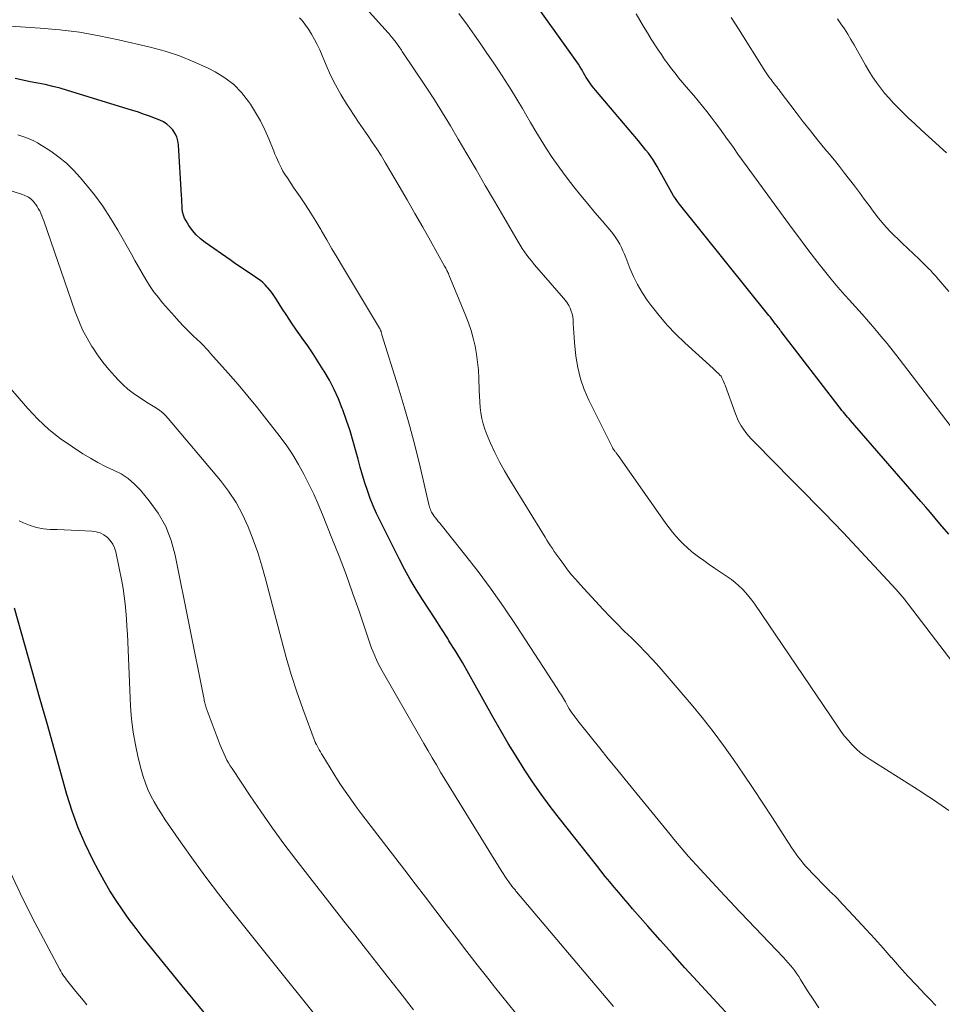
# Model space of a CAD drawing. Units: feet. Extents: x 1950000 to 1955037, y 524996 to 530000.
# Drawn here: x 1950392 to 1950530, y 526226 to 526373 of the extents above; entities that cross this region are included whole.
import ezdxf

# ---------------------------------------------------------------- set-up
doc = ezdxf.new("R2010")
doc.units = ezdxf.units.FT
doc.header["$LTSCALE"] = 100
doc.header["$MEASUREMENT"] = 0
doc.layers.add('CONTOUR INDEX', color=32, linetype='Continuous', lineweight=25)
doc.layers.add('CONTOUR INTERMEDIATE', color=40, linetype='Continuous', lineweight=15)

msp = doc.modelspace()

# ---------------------------------------------------------------- linework, layer by layer
at = {"layer": 'CONTOUR INDEX', "flags": 128}
for points, elevation in [([(1950531.12, 526296.14), (1950529.78, 526297.72), (1950529.07, 526298.55), (1950528.35, 526299.39), (1950527.64, 526300.22), (1950526.92, 526301.05), (1950516.38, 526313.21), (1950516.16, 526313.46), (1950515.95, 526313.71), (1950515.74, 526313.96), (1950515.53, 526314.21), (1950515.32, 526314.46), (1950515.11, 526314.71), (1950514.91, 526314.97), (1950514.71, 526315.23), (1950506.15, 526326.33), (1950506.03, 526326.49), (1950505.91, 526326.64), (1950505.8, 526326.8), (1950505.68, 526326.96), (1950505.57, 526327.12), (1950505.45, 526327.27), (1950505.33, 526327.43), (1950505.21, 526327.58), (1950505.02, 526327.83), (1950504.81, 526328.11), (1950504.59, 526328.38), (1950504.38, 526328.66), (1950504.16, 526328.93), (1950490.77, 526345.59), (1950490.46, 526346), (1950490.16, 526346.42), (1950489.88, 526346.85), (1950489.62, 526347.28), (1950489.37, 526347.73), (1950489.11, 526348.18), (1950488.86, 526348.63), (1950488.62, 526349.08), (1950487.44, 526351.22), (1950487.14, 526351.74), (1950486.82, 526352.24), (1950486.48, 526352.73), (1950486.13, 526353.21), (1950485.76, 526353.68), (1950485.39, 526354.15), (1950485.01, 526354.61), (1950484.63, 526355.07), (1950478.19, 526362.67), (1950477.94, 526362.97), (1950477.7, 526363.28), (1950477.47, 526363.6), (1950477.25, 526363.92), (1950477.03, 526364.24), (1950476.82, 526364.57), (1950476.62, 526364.91), (1950476.42, 526365.25), (1950476.3, 526365.46), (1950476.08, 526365.82), (1950475.86, 526366.19), (1950475.63, 526366.55), (1950475.4, 526366.9), (1950475.16, 526367.26), (1950474.92, 526367.61), (1950474.68, 526367.96), (1950474.43, 526368.31), (1950468.77, 526376.26)], 1000), ([(1950498.78, 526223.41), (1950493.48, 526229.15), (1950491.6, 526231.21), (1950489.73, 526233.28), (1950487.87, 526235.36), (1950486.03, 526237.45), (1950483.76, 526240.05), (1950483.07, 526240.85), (1950482.38, 526241.66), (1950481.69, 526242.47), (1950481.01, 526243.28), (1950480.34, 526244.09), (1950479.67, 526244.91), (1950479, 526245.74), (1950478.34, 526246.57), (1950472.81, 526253.58), (1950471.43, 526255.38), (1950470.08, 526257.21), (1950468.78, 526259.08), (1950467.52, 526260.97), (1950466.31, 526262.89), (1950465.12, 526264.83), (1950463.97, 526266.8), (1950462.85, 526268.78), (1950460.2, 526273.57), (1950459.25, 526275.25), (1950458.28, 526276.92), (1950457.28, 526278.57), (1950456.26, 526280.21), (1950456.07, 526280.52), (1950455.13, 526281.99), (1950454.18, 526283.46), (1950453.24, 526284.93), (1950452.28, 526286.39), (1950451.36, 526287.87), (1950450.46, 526289.37), (1950449.62, 526290.9), (1950448.81, 526292.45), (1950445.94, 526298.16), (1950445.41, 526299.27), (1950444.92, 526300.39), (1950444.47, 526301.52), (1950444.05, 526302.68), (1950443.66, 526303.84), (1950443.3, 526305.01), (1950442.96, 526306.19), (1950442.64, 526307.38), (1950442.36, 526308.43), (1950441.92, 526310.04), (1950441.45, 526311.63), (1950440.92, 526313.21), (1950440.36, 526314.78), (1950440.29, 526314.98), (1950439.7, 526316.42), (1950439.07, 526317.84), (1950438.35, 526319.21), (1950437.58, 526320.56), (1950437.43, 526320.8), (1950436.68, 526322), (1950435.91, 526323.18), (1950435.12, 526324.35), (1950434.3, 526325.5), (1950434.19, 526325.65), (1950433.43, 526326.72), (1950432.68, 526327.81), (1950431.96, 526328.91), (1950431.25, 526330.02), (1950430.44, 526331.33), (1950430.14, 526331.78), (1950429.83, 526332.23), (1950429.49, 526332.66), (1950429.14, 526333.08), (1950429.06, 526333.18), (1950428.73, 526333.52), (1950428.38, 526333.85), (1950428.02, 526334.15), (1950427.63, 526334.42), (1950426.77, 526334.99), (1950425.94, 526335.55), (1950425.12, 526336.1), (1950424.3, 526336.66), (1950423.48, 526337.23), (1950419.76, 526339.83), (1950419.06, 526340.38), (1950418.42, 526340.99), (1950417.85, 526341.66), (1950417.33, 526342.39), (1950416.9, 526343.08), (1950416.67, 526343.51), (1950416.49, 526343.96), (1950416.38, 526344.43), (1950416.32, 526344.91), (1950416.29, 526345.41), (1950416.27, 526345.91), (1950416.24, 526346.4), (1950416.21, 526346.9), (1950415.75, 526354.48), (1950415.65, 526355.09), (1950415.49, 526355.67), (1950415.22, 526356.21), (1950414.89, 526356.73), (1950414.47, 526357.18), (1950414.01, 526357.58), (1950413.5, 526357.91), (1950412.94, 526358.18), (1950412.32, 526358.42), (1950411.42, 526358.76), (1950410.52, 526359.09), (1950409.61, 526359.4), (1950408.7, 526359.69), (1950399.14, 526362.63), (1950398.04, 526362.95), (1950396.93, 526363.24), (1950395.81, 526363.5), (1950394.68, 526363.72), (1950393.56, 526363.93), (1950392.43, 526364.16), (1950391.31, 526364.41)], 980), ([(1950419.58, 526224.51), (1950416.3, 526228.52), (1950411.55, 526234.37), (1950410.47, 526235.72), (1950409.42, 526237.09), (1950408.39, 526238.47), (1950407.38, 526239.88), (1950406.42, 526241.31), (1950405.49, 526242.76), (1950404.62, 526244.25), (1950403.79, 526245.77), (1950402.94, 526247.4), (1950401.79, 526249.78), (1950400.75, 526252.19), (1950399.85, 526254.67), (1950399.06, 526257.19), (1950397.18, 526263.87), (1950396.07, 526267.8), (1950394.96, 526271.73), (1950393.85, 526275.67), (1950392.74, 526279.6), (1950391.18, 526285.08)], 960)]:
    msp.add_lwpolyline(points, dxfattribs=dict(at, elevation=elevation))
at = {"layer": 'CONTOUR INTERMEDIATE', "flags": 128}
for points, elevation in [([(1950531.1, 526254.79), (1950530.12, 526255.47), (1950529.33, 526256.02), (1950528.52, 526256.56), (1950527.71, 526257.09), (1950526.9, 526257.61), (1950519.32, 526262.4), (1950518.59, 526262.89), (1950517.89, 526263.43), (1950517.24, 526264.01), (1950516.61, 526264.63), (1950516.03, 526265.29), (1950515.46, 526265.97), (1950514.93, 526266.67), (1950514.42, 526267.39), (1950502.04, 526285.67), (1950501.61, 526286.26), (1950501.17, 526286.84), (1950500.69, 526287.39), (1950500.19, 526287.92), (1950499.66, 526288.42), (1950499.12, 526288.9), (1950498.55, 526289.35), (1950497.95, 526289.77), (1950496, 526291.09), (1950495.2, 526291.64), (1950494.4, 526292.21), (1950493.62, 526292.79), (1950492.84, 526293.39), (1950492.59, 526293.59), (1950491.96, 526294.11), (1950491.36, 526294.66), (1950490.8, 526295.24), (1950490.25, 526295.84), (1950489.74, 526296.47), (1950489.23, 526297.11), (1950488.74, 526297.76), (1950488.27, 526298.42), (1950481.61, 526307.93), (1950481.55, 526308), (1950481.5, 526308.08), (1950481.45, 526308.15), (1950481.39, 526308.22), (1950481.33, 526308.29), (1950481.28, 526308.36), (1950481.22, 526308.43), (1950481.16, 526308.5), (1950481.08, 526308.61), (1950480.98, 526308.73), (1950480.9, 526308.86), (1950480.82, 526308.99), (1950480.74, 526309.13), (1950477.18, 526316.24), (1950476.5, 526317.83), (1950475.93, 526319.45), (1950475.54, 526321.12), (1950475.27, 526322.83), (1950475.07, 526324.88), (1950475, 526325.6), (1950474.95, 526326.31), (1950474.9, 526327.02), (1950474.87, 526327.74), (1950474.85, 526328.25), (1950474.8, 526328.71), (1950474.72, 526329.15), (1950474.58, 526329.58), (1950474.41, 526330), (1950474.2, 526330.4), (1950473.96, 526330.79), (1950473.7, 526331.16), (1950473.41, 526331.51), (1950469.42, 526336.12), (1950469.03, 526336.58), (1950468.66, 526337.03), (1950468.29, 526337.5), (1950467.93, 526337.97), (1950467.58, 526338.45), (1950467.24, 526338.94), (1950466.92, 526339.44), (1950466.62, 526339.94), (1950464.45, 526343.65), (1950463.07, 526346.02), (1950461.69, 526348.39), (1950460.31, 526350.76), (1950458.94, 526353.13), (1950457.66, 526355.35), (1950456.49, 526357.32), (1950455.31, 526359.28), (1950454.08, 526361.21), (1950452.83, 526363.13), (1950449.27, 526368.47), (1950449.16, 526368.65), (1950449.03, 526368.83), (1950448.91, 526369), (1950448.79, 526369.18), (1950448.77, 526369.21), (1950448.66, 526369.37), (1950448.54, 526369.53), (1950448.42, 526369.69), (1950448.3, 526369.85), (1950448.18, 526370), (1950448.06, 526370.16), (1950447.94, 526370.31), (1950447.81, 526370.47), (1950447.76, 526370.54), (1950447.61, 526370.72), (1950447.45, 526370.91), (1950447.3, 526371.09), (1950447.14, 526371.27), (1950441.5, 526377.53)], 992), ([(1950529.17, 526225.58), (1950528.19, 526226.56), (1950527.53, 526227.25), (1950526.25, 526228.6), (1950524.98, 526229.96), (1950523.74, 526231.34), (1950522.51, 526232.74), (1950522.49, 526232.75), (1950521.26, 526234.16), (1950520.01, 526235.55), (1950518.75, 526236.94), (1950517.48, 526238.31), (1950514.66, 526241.32), (1950514.52, 526241.47), (1950514.38, 526241.62), (1950514.23, 526241.77), (1950514.08, 526241.92), (1950514.07, 526241.93), (1950513.93, 526242.07), (1950513.79, 526242.21), (1950513.65, 526242.34), (1950513.51, 526242.48), (1950513.36, 526242.61), (1950513.23, 526242.75), (1950513.09, 526242.89), (1950512.95, 526243.02), (1950510.59, 526245.46), (1950510.17, 526245.89), (1950509.77, 526246.34), (1950509.37, 526246.8), (1950508.99, 526247.27), (1950508.62, 526247.74), (1950508.26, 526248.23), (1950507.91, 526248.72), (1950507.57, 526249.23), (1950504.69, 526253.67), (1950503.26, 526255.87), (1950501.81, 526258.05), (1950500.35, 526260.23), (1950498.88, 526262.39), (1950497.36, 526264.53), (1950495.8, 526266.63), (1950494.18, 526268.68), (1950492.51, 526270.7), (1950487.73, 526276.28), (1950486.73, 526277.4), (1950485.71, 526278.5), (1950484.66, 526279.57), (1950483.58, 526280.62), (1950482.5, 526281.65), (1950481.43, 526282.71), (1950480.38, 526283.78), (1950479.35, 526284.88), (1950475.89, 526288.63), (1950475.25, 526289.35), (1950474.63, 526290.09), (1950474.03, 526290.84), (1950473.45, 526291.61), (1950472.91, 526292.35), (1950472.62, 526292.77), (1950472.32, 526293.18), (1950472.03, 526293.59), (1950471.74, 526294.01), (1950471.46, 526294.43), (1950471.18, 526294.86), (1950470.91, 526295.28), (1950470.64, 526295.71), (1950465.36, 526304.3), (1950464.57, 526305.64), (1950463.83, 526306.99), (1950463.15, 526308.38), (1950462.5, 526309.79), (1950461.94, 526311.09), (1950461.64, 526311.88), (1950461.38, 526312.67), (1950461.19, 526313.49), (1950461.05, 526314.32), (1950460.95, 526315.16), (1950460.86, 526316), (1950460.81, 526316.84), (1950460.77, 526317.69), (1950460.72, 526319.52), (1950460.66, 526320.73), (1950460.55, 526321.94), (1950460.38, 526323.14), (1950460.16, 526324.34), (1950459.88, 526325.52), (1950459.56, 526326.68), (1950459.17, 526327.83), (1950458.74, 526328.97), (1950456.25, 526335.03), (1950456.18, 526335.19), (1950456.11, 526335.36), (1950456.03, 526335.52), (1950455.95, 526335.68), (1950455.86, 526335.84), (1950455.78, 526336), (1950455.69, 526336.16), (1950455.6, 526336.32), (1950453.49, 526340.11), (1950452.33, 526342.16), (1950451.17, 526344.21), (1950450, 526346.24), (1950448.81, 526348.28), (1950446.72, 526351.85), (1950446.1, 526352.88), (1950445.45, 526353.9), (1950444.78, 526354.9), (1950444.09, 526355.88), (1950443.4, 526356.87), (1950442.71, 526357.86), (1950442.04, 526358.86), (1950441.39, 526359.87), (1950440.91, 526360.62), (1950440.07, 526362.02), (1950439.27, 526363.45), (1950438.54, 526364.93), (1950437.86, 526366.42), (1950436.9, 526368.69), (1950436.53, 526369.49), (1950436.13, 526370.28), (1950435.69, 526371.04), (1950435.21, 526371.79), (1950434.69, 526372.56), (1950434.44, 526372.89), (1950434.16, 526373.2), (1950433.86, 526373.48)], 988), ([(1950532.38, 526276.07), (1950524.42, 526286.46), (1950524.13, 526286.82), (1950523.84, 526287.18), (1950523.53, 526287.53), (1950523.22, 526287.88), (1950516.63, 526294.97), (1950515.27, 526296.42), (1950513.89, 526297.87), (1950512.51, 526299.3), (1950511.11, 526300.72), (1950509.71, 526302.13), (1950508.31, 526303.55), (1950506.91, 526304.97), (1950505.51, 526306.38), (1950501.51, 526310.45), (1950501.09, 526310.9), (1950500.71, 526311.37), (1950500.36, 526311.87), (1950500.03, 526312.39), (1950499.82, 526312.75), (1950499.63, 526313.1), (1950499.45, 526313.46), (1950499.29, 526313.83), (1950499.14, 526314.21), (1950497.61, 526318.47), (1950497.52, 526318.7), (1950497.43, 526318.93), (1950497.34, 526319.16), (1950497.24, 526319.38), (1950497.13, 526319.6), (1950497, 526319.81), (1950496.84, 526320), (1950496.68, 526320.18), (1950496.64, 526320.21), (1950496.44, 526320.4), (1950496.24, 526320.59), (1950496.03, 526320.78), (1950495.83, 526320.96), (1950491.57, 526324.83), (1950490.22, 526326.13), (1950488.92, 526327.49), (1950487.71, 526328.92), (1950486.55, 526330.41), (1950485.96, 526331.22), (1950485.2, 526332.36), (1950484.49, 526333.54), (1950483.88, 526334.77), (1950483.33, 526336.03), (1950482.73, 526337.58), (1950482.52, 526338.09), (1950482.3, 526338.6), (1950482.07, 526339.11), (1950481.82, 526339.61), (1950481.55, 526340.09), (1950481.26, 526340.57), (1950480.94, 526341.01), (1950480.59, 526341.45), (1950479.18, 526343.1), (1950478.11, 526344.36), (1950477.06, 526345.62), (1950476.02, 526346.9), (1950474.98, 526348.18), (1950474.44, 526348.85), (1950473.5, 526350.07), (1950472.59, 526351.31), (1950471.72, 526352.58), (1950470.88, 526353.87), (1950470.07, 526355.17), (1950469.27, 526356.49), (1950468.48, 526357.81), (1950467.71, 526359.14), (1950467.26, 526359.91), (1950466.43, 526361.32), (1950465.58, 526362.73), (1950464.69, 526364.11), (1950463.79, 526365.49), (1950462.88, 526366.85), (1950461.95, 526368.21), (1950461.01, 526369.56), (1950460.07, 526370.9), (1950459.03, 526372.38), (1950457.75, 526374.16)], 996), ([(1950533.23, 526309.88), (1950523.67, 526322.42), (1950522.78, 526323.57), (1950521.87, 526324.7), (1950520.95, 526325.81), (1950520.01, 526326.92), (1950519.06, 526328.01), (1950518.11, 526329.1), (1950517.14, 526330.19), (1950516.18, 526331.27), (1950515.56, 526331.96), (1950514.51, 526333.16), (1950513.48, 526334.37), (1950512.47, 526335.61), (1950511.48, 526336.86), (1950510.51, 526338.13), (1950509.55, 526339.4), (1950508.6, 526340.68), (1950507.65, 526341.97), (1950500.92, 526351.18), (1950500.22, 526352.14), (1950499.53, 526353.1), (1950498.84, 526354.07), (1950498.15, 526355.04), (1950497.97, 526355.28), (1950497.37, 526356.12), (1950496.76, 526356.96), (1950496.14, 526357.8), (1950495.52, 526358.63), (1950494.89, 526359.45), (1950494.24, 526360.26), (1950493.58, 526361.06), (1950492.91, 526361.85), (1950491.77, 526363.18), (1950491.21, 526363.84), (1950490.65, 526364.51), (1950490.11, 526365.19), (1950489.58, 526365.88), (1950489.06, 526366.58), (1950488.55, 526367.28), (1950488.06, 526368), (1950487.58, 526368.72), (1950486.56, 526370.29), (1950485.97, 526371.24), (1950485.38, 526372.19), (1950484.82, 526373.15), (1950484.27, 526374.12)], 1004), ([(1950531.09, 526332.52), (1950529.3, 526334.6), (1950529.14, 526334.79), (1950528.99, 526334.97), (1950528.83, 526335.15), (1950528.67, 526335.33), (1950528.51, 526335.51), (1950528.34, 526335.69), (1950528.18, 526335.86), (1950528.01, 526336.03), (1950526.66, 526337.33), (1950525.81, 526338.14), (1950524.96, 526338.96), (1950524.11, 526339.77), (1950523.26, 526340.59), (1950523.13, 526340.72), (1950522.23, 526341.62), (1950521.37, 526342.55), (1950520.56, 526343.52), (1950519.79, 526344.52), (1950519.16, 526345.37), (1950518.44, 526346.36), (1950517.71, 526347.34), (1950516.98, 526348.32), (1950516.24, 526349.29), (1950515.49, 526350.26), (1950514.74, 526351.22), (1950513.97, 526352.17), (1950513.2, 526353.12), (1950512.55, 526353.9), (1950511.46, 526355.23), (1950510.38, 526356.58), (1950509.31, 526357.94), (1950508.26, 526359.31), (1950505.86, 526362.47), (1950505.69, 526362.7), (1950505.52, 526362.92), (1950505.35, 526363.15), (1950505.17, 526363.37), (1950505, 526363.59), (1950504.82, 526363.82), (1950504.65, 526364.04), (1950504.48, 526364.27), (1950504.39, 526364.39), (1950504.18, 526364.68), (1950503.97, 526364.98), (1950503.77, 526365.27), (1950503.57, 526365.58), (1950499.59, 526371.84), (1950498.53, 526373.53)], 1008), ([(1950530.76, 526353.3), (1950528.05, 526355.75), (1950527.04, 526356.67), (1950526.03, 526357.6), (1950525.04, 526358.54), (1950524.05, 526359.49), (1950523.55, 526359.98), (1950522.84, 526360.7), (1950522.15, 526361.45), (1950521.49, 526362.22), (1950520.86, 526363.02), (1950520.26, 526363.84), (1950519.68, 526364.68), (1950519.14, 526365.54), (1950518.63, 526366.41), (1950516.91, 526369.46), (1950516.45, 526370.26), (1950515.97, 526371.05), (1950515.47, 526371.83), (1950514.96, 526372.6), (1950514.43, 526373.36)], 1012), ([(1950511.62, 526225.22), (1950510.79, 526226.49), (1950509.97, 526227.77), (1950508.92, 526229.45), (1950508.63, 526229.89), (1950508.34, 526230.32), (1950508.04, 526230.75), (1950507.73, 526231.16), (1950507.4, 526231.57), (1950507.07, 526231.97), (1950506.72, 526232.36), (1950506.37, 526232.75), (1950498.88, 526240.6), (1950498.63, 526240.87), (1950498.38, 526241.14), (1950498.12, 526241.4), (1950497.87, 526241.67), (1950497.62, 526241.93), (1950497.37, 526242.2), (1950497.12, 526242.47), (1950496.87, 526242.74), (1950493.86, 526245.98), (1950493.28, 526246.61), (1950492.71, 526247.24), (1950492.14, 526247.89), (1950491.58, 526248.53), (1950491.02, 526249.19), (1950490.47, 526249.84), (1950489.92, 526250.5), (1950489.38, 526251.16), (1950482.64, 526259.43), (1950481.38, 526260.98), (1950480.12, 526262.53), (1950478.86, 526264.09), (1950477.61, 526265.65), (1950475.57, 526268.18), (1950475.34, 526268.48), (1950475.11, 526268.78), (1950474.9, 526269.08), (1950474.68, 526269.39), (1950474.48, 526269.71), (1950474.28, 526270.02), (1950474.08, 526270.34), (1950473.89, 526270.67), (1950473.69, 526271.04), (1950473.39, 526271.54), (1950473.09, 526272.05), (1950472.78, 526272.55), (1950472.46, 526273.04), (1950466.33, 526282.49), (1950464.49, 526285.24), (1950462.59, 526287.94), (1950460.61, 526290.58), (1950458.58, 526293.19), (1950454.87, 526297.79), (1950454.65, 526298.06), (1950454.43, 526298.34), (1950454.22, 526298.62), (1950454.01, 526298.9), (1950453.84, 526299.14), (1950453.72, 526299.31), (1950453.62, 526299.48), (1950453.54, 526299.66), (1950453.47, 526299.85), (1950453.4, 526300.04), (1950453.34, 526300.24), (1950453.29, 526300.43), (1950453.24, 526300.63), (1950451.93, 526306.27), (1950451.19, 526309.28), (1950450.41, 526312.28), (1950449.56, 526315.26), (1950448.67, 526318.23), (1950446.23, 526326.04), (1950446.21, 526326.13), (1950446.18, 526326.22), (1950446.15, 526326.31), (1950446.12, 526326.41), (1950446.11, 526326.44), (1950446.09, 526326.52), (1950446.07, 526326.59), (1950446.04, 526326.66), (1950446.01, 526326.73), (1950445.98, 526326.8), (1950445.95, 526326.87), (1950445.91, 526326.94), (1950445.87, 526327.01), (1950440.32, 526336.24), (1950439.53, 526337.58), (1950438.74, 526338.91), (1950437.96, 526340.25), (1950437.18, 526341.6), (1950437.07, 526341.79), (1950436.34, 526343.03), (1950435.59, 526344.26), (1950434.8, 526345.47), (1950434, 526346.67), (1950433, 526348.11), (1950432.68, 526348.58), (1950432.37, 526349.05), (1950432.06, 526349.52), (1950431.75, 526349.99), (1950431.65, 526350.15), (1950431.4, 526350.55), (1950431.17, 526350.96), (1950430.96, 526351.37), (1950430.76, 526351.8), (1950430.57, 526352.23), (1950430.38, 526352.66), (1950430.2, 526353.09), (1950430.02, 526353.53), (1950429.27, 526355.39), (1950428.68, 526356.74), (1950428.04, 526358.06), (1950427.31, 526359.33), (1950426.52, 526360.58), (1950426.25, 526360.98), (1950425.2, 526362.31), (1950424.04, 526363.5), (1950422.7, 526364.51), (1950421.26, 526365.39), (1950420.18, 526365.94), (1950418.07, 526366.92), (1950415.93, 526367.79), (1950413.74, 526368.51), (1950411.5, 526369.12), (1950406.77, 526370.23), (1950403.87, 526370.83), (1950400.95, 526371.34), (1950398.01, 526371.69), (1950395.06, 526371.95), (1950389.91, 526372.28)], 984), ([(1950480.9, 526225.43), (1950466.37, 526242.6), (1950466.28, 526242.71), (1950466.2, 526242.82), (1950466.11, 526242.92), (1950466.02, 526243.03), (1950465.93, 526243.13), (1950465.84, 526243.24), (1950465.76, 526243.35), (1950465.68, 526243.46), (1950465.23, 526244.08), (1950464.93, 526244.5), (1950464.63, 526244.93), (1950464.35, 526245.36), (1950464.07, 526245.8), (1950456.94, 526257.35), (1950456.29, 526258.41), (1950455.65, 526259.47), (1950455.01, 526260.53), (1950454.38, 526261.59), (1950453.75, 526262.66), (1950453.13, 526263.73), (1950452.51, 526264.8), (1950451.89, 526265.88), (1950446.27, 526275.68), (1950445.96, 526276.23), (1950445.67, 526276.79), (1950445.41, 526277.36), (1950445.15, 526277.94), (1950444.91, 526278.52), (1950444.68, 526279.11), (1950444.47, 526279.7), (1950444.26, 526280.29), (1950442.79, 526284.63), (1950441.83, 526287.38), (1950440.84, 526290.13), (1950439.8, 526292.86), (1950438.74, 526295.57), (1950437.32, 526299.11), (1950436.68, 526300.65), (1950436, 526302.17), (1950435.29, 526303.67), (1950434.55, 526305.16), (1950433.74, 526306.61), (1950432.89, 526308.03), (1950431.96, 526309.4), (1950430.97, 526310.74), (1950428.98, 526313.31), (1950427.58, 526315.08), (1950426.15, 526316.83), (1950424.69, 526318.56), (1950423.21, 526320.26), (1950420.57, 526323.23), (1950420.38, 526323.44), (1950420.2, 526323.65), (1950420.01, 526323.85), (1950419.82, 526324.06), (1950419.63, 526324.26), (1950419.44, 526324.46), (1950419.24, 526324.66), (1950419.04, 526324.85), (1950417.97, 526325.87), (1950417.24, 526326.59), (1950416.53, 526327.31), (1950415.83, 526328.05), (1950415.15, 526328.81), (1950413.38, 526330.81), (1950412.69, 526331.64), (1950412.03, 526332.5), (1950411.42, 526333.4), (1950410.85, 526334.32), (1950410.31, 526335.26), (1950409.77, 526336.2), (1950409.23, 526337.15), (1950408.7, 526338.1), (1950406.68, 526341.68), (1950405.59, 526343.49), (1950404.43, 526345.27), (1950403.17, 526346.97), (1950401.85, 526348.63), (1950401.04, 526349.6), (1950400.03, 526350.69), (1950398.97, 526351.72), (1950397.82, 526352.65), (1950396.62, 526353.51), (1950395.19, 526354.44), (1950394.64, 526354.77), (1950394.09, 526355.08), (1950393.51, 526355.34), (1950392.92, 526355.58), (1950392.32, 526355.79), (1950391.72, 526355.99)], 976), ([(1950467.28, 526223.15), (1950465.17, 526225.76), (1950463.07, 526228.38), (1950462.07, 526229.65), (1950460.49, 526231.66), (1950458.92, 526233.67), (1950457.37, 526235.69), (1950455.82, 526237.71), (1950454.28, 526239.74), (1950452.73, 526241.77), (1950451.18, 526243.8), (1950449.63, 526245.82), (1950443.75, 526253.49), (1950443.13, 526254.31), (1950442.51, 526255.14), (1950441.9, 526255.97), (1950441.3, 526256.8), (1950440.7, 526257.65), (1950440.13, 526258.5), (1950439.57, 526259.36), (1950439.02, 526260.24), (1950437.35, 526262.98), (1950437.18, 526263.26), (1950437.01, 526263.56), (1950436.84, 526263.85), (1950436.67, 526264.14), (1950436.4, 526264.65), (1950436.37, 526264.69), (1950436.35, 526264.73), (1950436.33, 526264.78), (1950436.31, 526264.82), (1950436.29, 526264.87), (1950436.27, 526264.92), (1950436.25, 526264.96), (1950436.23, 526265.01), (1950434.4, 526270), (1950433.5, 526272.55), (1950432.65, 526275.12), (1950431.88, 526277.71), (1950431.16, 526280.32), (1950428.78, 526289.47), (1950428.23, 526291.44), (1950427.62, 526293.4), (1950426.94, 526295.33), (1950426.21, 526297.25), (1950425.36, 526299.1), (1950424.4, 526300.89), (1950423.27, 526302.58), (1950422.04, 526304.2), (1950414.23, 526313.5), (1950413.83, 526313.93), (1950413.41, 526314.33), (1950412.95, 526314.69), (1950412.47, 526315.02), (1950411.97, 526315.32), (1950411.47, 526315.63), (1950410.97, 526315.95), (1950410.48, 526316.26), (1950409.77, 526316.72), (1950408.95, 526317.29), (1950408.16, 526317.9), (1950407.42, 526318.57), (1950406.71, 526319.28), (1950406.21, 526319.82), (1950405.31, 526320.85), (1950404.44, 526321.92), (1950403.63, 526323.03), (1950402.86, 526324.17), (1950402.79, 526324.28), (1950402.06, 526325.52), (1950401.39, 526326.79), (1950400.81, 526328.1), (1950400.3, 526329.45), (1950395.57, 526343.1), (1950395.43, 526343.47), (1950395.29, 526343.84), (1950395.13, 526344.21), (1950394.97, 526344.57), (1950394.93, 526344.65), (1950394.76, 526344.96), (1950394.59, 526345.26), (1950394.38, 526345.55), (1950394.17, 526345.83), (1950394.03, 526346), (1950393.86, 526346.18), (1950393.68, 526346.34), (1950393.49, 526346.49), (1950393.29, 526346.62), (1950393.08, 526346.74), (1950392.86, 526346.85), (1950392.64, 526346.94), (1950392.41, 526347.02), (1950388.18, 526348.38)], 972), ([(1950450.95, 526224.93), (1950450.27, 526225.8), (1950449.59, 526226.67), (1950448.91, 526227.54), (1950447.02, 526229.94), (1950445.39, 526232.01), (1950443.76, 526234.08), (1950442.14, 526236.15), (1950440.52, 526238.22), (1950433.33, 526247.45), (1950431.55, 526249.78), (1950429.81, 526252.15), (1950428.12, 526254.55), (1950426.47, 526256.98), (1950423.77, 526261.07), (1950423.51, 526261.48), (1950423.26, 526261.9), (1950423.02, 526262.33), (1950422.79, 526262.76), (1950422.58, 526263.2), (1950422.38, 526263.65), (1950422.19, 526264.1), (1950422.02, 526264.55), (1950419.91, 526270.17), (1950419.84, 526270.35), (1950419.79, 526270.53), (1950419.74, 526270.71), (1950419.7, 526270.9), (1950419.66, 526271.08), (1950419.62, 526271.27), (1950419.58, 526271.46), (1950419.54, 526271.64), (1950415.28, 526293.02), (1950414.67, 526295.22), (1950413.85, 526297.33), (1950412.72, 526299.29), (1950411.39, 526301.15), (1950410.07, 526302.73), (1950409.18, 526303.65), (1950408.22, 526304.48), (1950407.16, 526305.18), (1950406.02, 526305.77), (1950404.85, 526306.32), (1950403.69, 526306.91), (1950402.56, 526307.55), (1950401.45, 526308.22), (1950399.88, 526309.22), (1950398.06, 526310.49), (1950396.33, 526311.86), (1950394.72, 526313.37), (1950393.19, 526314.99), (1950390.32, 526318.31)], 968), ([(1950442.49, 526216.27), (1950423.67, 526239.78), (1950421.73, 526242.27), (1950419.83, 526244.78), (1950417.98, 526247.33), (1950416.16, 526249.91), (1950413.78, 526253.37), (1950413.2, 526254.25), (1950412.65, 526255.14), (1950412.13, 526256.05), (1950411.64, 526256.98), (1950411.19, 526257.93), (1950410.8, 526258.89), (1950410.46, 526259.88), (1950410.17, 526260.89), (1950409.73, 526262.67), (1950409.31, 526264.59), (1950408.97, 526266.51), (1950408.74, 526268.46), (1950408.59, 526270.42), (1950408.15, 526280.05), (1950408.1, 526281.19), (1950408.03, 526282.33), (1950407.96, 526283.47), (1950407.88, 526284.61), (1950407.77, 526285.74), (1950407.64, 526286.87), (1950407.46, 526288), (1950407.26, 526289.12), (1950406.36, 526293.5), (1950406.17, 526294.11), (1950405.91, 526294.69), (1950405.55, 526295.2), (1950405.11, 526295.68), (1950404.59, 526296.05), (1950404.04, 526296.34), (1950403.44, 526296.52), (1950402.8, 526296.62), (1950400.75, 526296.71), (1950399.7, 526296.76), (1950398.65, 526296.8), (1950397.61, 526296.84), (1950396.56, 526296.88), (1950395.53, 526296.98), (1950394.51, 526297.16), (1950393.53, 526297.46), (1950392.57, 526297.84), (1950391.89, 526298.17)], 964), ([(1950402.01, 526225.68), (1950401.47, 526226.35), (1950400.93, 526227.01), (1950400.39, 526227.68), (1950399.4, 526228.9), (1950399.2, 526229.15), (1950399.01, 526229.4), (1950398.82, 526229.65), (1950398.63, 526229.91), (1950398.45, 526230.17), (1950398.28, 526230.43), (1950398.12, 526230.7), (1950397.97, 526230.98), (1950394.28, 526237.88), (1950392.39, 526241.65), (1950390.62, 526245.48)], 956)]:
    msp.add_lwpolyline(points, dxfattribs=dict(at, elevation=elevation))

doc.saveas('drawing.dxf')
